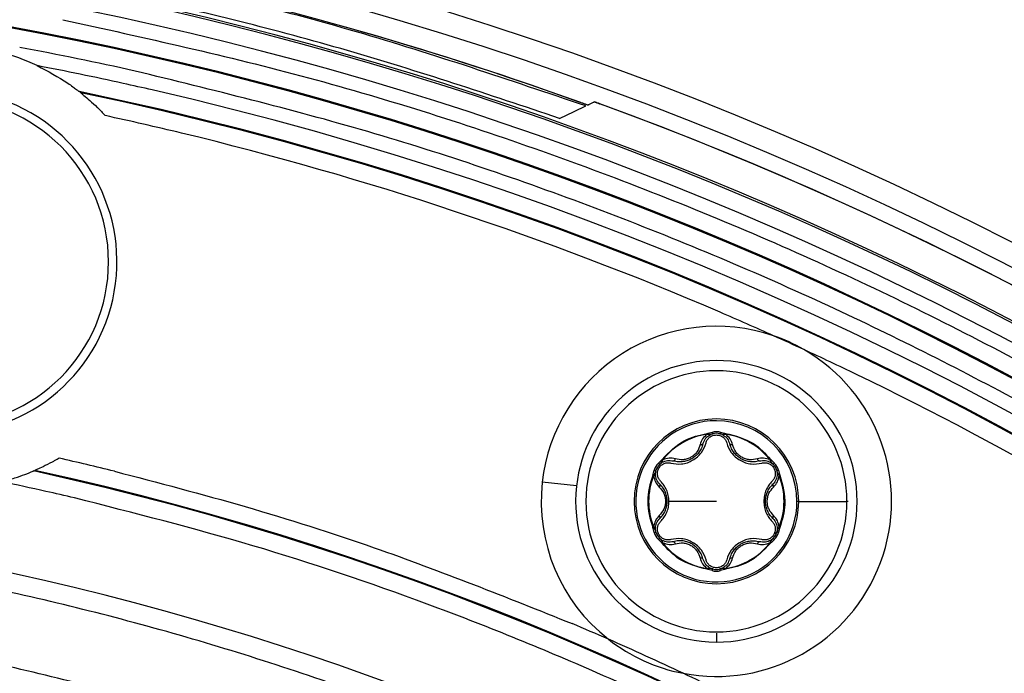
# Model space of a CAD drawing. Units: millimetres. Extents: x 69 to 1126, y 56 to 792.
# Drawn here: x 615 to 644, y 670 to 689 of the extents above; entities that cross this region are included whole.
import ezdxf

# ---------------------------------------------------------------- set-up
doc = ezdxf.new("R2010")
doc.units = ezdxf.units.MM

msp = doc.modelspace()

# ---------------------------------------------------------------- linework, layer by layer
at = {"color": 7, "linetype": 'Continuous', "lineweight": 25}
for p, q in [((635.308, 676.933), (635.338, 676.939)), ((635.308, 676.933), (635.311, 676.908)), ((635.311, 676.908), (635.348, 676.907)), ((635.338, 676.939), (635.457, 676.971)), ((635.44, 676.916), (635.47, 676.927)), ((635.694, 676.971), (635.813, 676.939)), ((635.804, 676.907), (635.84, 676.908)), ((635.813, 676.939), (635.844, 676.933)), ((635.844, 676.933), (635.84, 676.908)), ((633.891, 676.067), (633.978, 676.154)), ((633.978, 676.154), (633.999, 676.177)), ((633.999, 676.177), (634.019, 676.161)), ((634.002, 676.129), (634.019, 676.161)), ((637.153, 676.177), (637.133, 676.161)), ((637.133, 676.161), (637.15, 676.129)), ((637.153, 676.177), (637.174, 676.154)), ((637.174, 676.154), (637.261, 676.067)), ((637.204, 676.054), (637.229, 676.034)), ((633.731, 675.713), (633.74, 675.743)), ((633.74, 675.743), (633.772, 675.862)), ((633.754, 675.704), (633.773, 675.734)), ((633.807, 675.747), (633.807, 675.75)), ((633.812, 675.819), (633.817, 675.85)), ((637.378, 675.734), (637.397, 675.704)), ((637.379, 675.862), (637.411, 675.743)), ((637.42, 675.713), (637.397, 675.704)), ((637.411, 675.743), (637.42, 675.713)), ((631.509, 675.403), (630.515, 675.511)), ((635.576, 674.957), (634.196, 674.957)), ((637.97, 674.957), (637.918, 674.957)), ((637.97, 674.957), (639.37, 674.957)), ((639.405, 674.957), (639.37, 674.957)), ((633.731, 674.201), (633.754, 674.211)), ((633.74, 674.172), (633.731, 674.201)), ((633.772, 674.053), (633.74, 674.172)), ((633.773, 674.18), (633.754, 674.211)), ((633.807, 674.164), (633.807, 674.167)), ((637.363, 674.117), (637.286, 674)), ((637.34, 674.095), (637.335, 674.064)), ((637.397, 674.211), (637.378, 674.18)), ((637.411, 674.172), (637.379, 674.053)), ((637.42, 674.201), (637.397, 674.211)), ((637.42, 674.201), (637.411, 674.172)), ((633.978, 673.761), (633.891, 673.848)), ((633.947, 673.86), (633.923, 673.88)), ((633.999, 673.738), (633.978, 673.761)), ((633.999, 673.738), (634.019, 673.753)), ((634.019, 673.753), (634.002, 673.785)), ((637.15, 673.785), (637.133, 673.753)), ((637.153, 673.738), (637.133, 673.753)), ((637.174, 673.761), (637.153, 673.738)), ((637.261, 673.848), (637.174, 673.761)), ((635.308, 672.982), (635.311, 673.007)), ((635.338, 672.975), (635.308, 672.982)), ((635.348, 673.008), (635.311, 673.007)), ((635.457, 672.943), (635.338, 672.975)), ((635.711, 672.998), (635.682, 672.987)), ((635.813, 672.975), (635.694, 672.943)), ((635.84, 673.007), (635.804, 673.008)), ((635.844, 672.982), (635.813, 672.975)), ((635.844, 672.982), (635.84, 673.007)), ((635.576, 671.128), (635.576, 670.866))]:
    msp.add_line(p, q, dxfattribs=at)
at = {"color": 7, "linetype": 'Continuous', "lineweight": 25, "flags": 128}
for points in [[(632.031, 686.566), (631.922, 686.514), (631.835, 686.474)], [(631.841, 686.477), (631.948, 686.527), (632.031, 686.566)], [(631.016, 686.089), (631.443, 686.291), (631.779, 686.448)], [(615.728, 675.839), (615.751, 675.848), (615.769, 675.856)], [(633.731, 675.713), (633.734, 675.712), (633.737, 675.711), (633.74, 675.709), (633.743, 675.708), (633.746, 675.707), (633.749, 675.706), (633.752, 675.705), (633.754, 675.704)]]:
    msp.add_lwpolyline(points, dxfattribs=at)
at = {"color": 7, "linetype": 'Continuous', "lineweight": 25}
for centre, radius, start, end in [((597.009, 590.331), 103.5, 270, 90), ((597.009, 590.331), 102.85, 0, 180), ((597.009, 590.331), 102.257, 70.22568, 85.99362), ((597.009, 590.331), 102.257, 70.08802, 85.62389), ((597.009, 590.331), 101.495, 154.07077, 90), ((597.009, 590.331), 101.442, 154.07077, 103.42922), ((597.009, 590.331), 100.942, 154.07077, 103.42923), ((597.009, 590.331), 100.049, 154.07077, 103.42923), ((597.009, 590.331), 100.02, 154.07077, 103.42923), ((613.159, 681.918), 6.3, 64.8756, 75.4479), ((597.008, 590.34), 99.512, 77.42123, 79.39222), ((597.009, 590.331), 99.095, 77.57061, 79.04955), ((597.009, 590.331), 98.595, 351.73229, 78.26771), ((613.159, 681.918), 6.3, 51.2341, 51.7646), ((596.958, 590.099), 99.333, 77.07169, 77.57067), ((597.009, 590.331), 99.095, 350.95045, 77.07044), ((613.159, 681.918), 4.75, 0, 180), ((613.159, 681.918), 4.994, 266.5513, 73.4487), ((597.009, 590.331), 98.569, 351.76256, 78.23744), ((597.009, 590.331), 102.414, 4.14209, 69.86256), ((597.009, 590.331), 102.414, 3.97254, 69.86256), ((597.011, 590.334), 98.066, 76.42331, 77.75641), ((613.159, 681.918), 4.75, 180, 0), ((597.009, 590.331), 98.069, 65.78418, 66.77349), ((635.576, 674.957), 5.091, 70.9823, 173.75), ((597.009, 590.331), 98.069, 65.21582, 65.78418), ((635.576, 674.957), 5.091, 60.0177, 70.9823), ((635.576, 674.957), 5.091, 259.0644, 60.0177), ((597.009, 590.331), 98.069, 64.22651, 65.21582), ((635.576, 674.957), 4.091, 90, 173.75), ((635.576, 674.957), 4.091, 270, 90), ((635.576, 674.957), 3.794, 0, 180), ((597.009, 590.331), 98.069, 46.72444, 64.22653), ((635.576, 674.957), 2.394, 0, 180), ((635.576, 674.957), 2.342, 360, 90), ((635.576, 674.957), 1.968, 97.7198, 142.2802), ((635.576, 676.537), 0.4, 74.7613, 105.2387), ((635.576, 674.957), 1.968, 37.7198, 82.2802), ((596.903, 589.857), 88.544, 76.16363, 77.23017), ((634.207, 675.747), 0.45, 134.7613, 165.2387), ((634.207, 675.747), 0.4, 134.7613, 165.2387), ((636.944, 675.747), 0.4, 14.7613, 45.2387), ((636.944, 675.747), 0.45, 14.7613, 45.2387), ((597.009, 590.331), 87.533, 352.34785, 77.65215), ((597.009, 590.331), 87.559, 352.37197, 77.62803), ((635.576, 674.957), 1.993, 157.7199, 180), ((635.576, 674.957), 1.968, 157.7199, 179.9991), ((635.576, 674.957), 1.968, 0.0009, 22.2801), ((597.009, 590.331), 87.033, 77.33665, 78.20424), ((635.576, 674.957), 5.091, 173.75, 231.9356), ((635.576, 674.957), 4.091, 173.75, 270), ((596.948, 590.06), 87.311, 76.7771, 77.33673), ((635.576, 674.957), 3.794, 180, 0), ((635.576, 674.957), 2.394, 180, 0), ((635.576, 674.957), 1.968, 180.0009, 202.2801), ((635.576, 674.957), 1.968, 337.7199, 359.9991), ((597.009, 590.331), 84.493, 152.98406, 104.51594), ((634.207, 674.167), 0.45, 194.7613, 225.2387), ((634.207, 674.167), 0.4, 194.7613, 225.2387), ((636.944, 674.167), 0.4, 314.7613, 345.2387), ((636.944, 674.167), 0.45, 314.7613, 345.2387), ((635.576, 674.957), 1.968, 217.7198, 262.2802), ((635.576, 674.957), 1.968, 277.7198, 322.2802), ((635.576, 673.377), 0.45, 254.7613, 285.2387), ((635.576, 673.377), 0.4, 254.7613, 285.2387), ((597.009, 590.331), 88.059, 66.27697, 67.02313), ((597.009, 590.331), 88.059, 64.72303, 66.27697), ((635.576, 674.957), 5.091, 231.9356, 259.0644), ((596.904, 590.688), 81.501, 75.49631, 77.55461), ((597.009, 590.331), 88.059, 63.97687, 64.72303)]:
    msp.add_arc(centre, radius, start, end, dxfattribs=at)
at = {"color": 7, "linetype": 'Continuous', "lineweight": 25, "extrusion": (4.60174e-09, 1.20613e-08, 1)}
msp.add_ellipse((593.799, 581.483), major_axis=(-36.659, -101.037, 0), ratio=0.955172, start_param=3.086842, end_param=3.247691, dxfattribs=at)
at = {"color": 7, "linetype": 'Continuous', "lineweight": 25, "extrusion": (-2.39599e-09, -4.08629e-11, 1)}
msp.add_ellipse((635.576, 674.957), major_axis=(-2.342, -0.04, 0), ratio=0.999996, start_param=4.695327, end_param=9.407729, dxfattribs=at)
at = {"color": 7, "linetype": 'Continuous', "lineweight": 25, "extrusion": (-6.72082e-08, -1.12378e-07, 1)}
msp.add_ellipse((635.574, 674.964), major_axis=(-1.025, -1.714, 0), ratio=0.99626, start_param=5.253307, end_param=5.642037, dxfattribs=at)
at = {"color": 7, "linetype": 'Continuous', "lineweight": 25}
for points in [[(631.779, 686.448), (629.568, 687.199), (625.146, 688.702), (618.335, 690.364), (611.439, 691.624), (606.788, 692.056), (604.463, 692.272)], [(635.457, 676.971), (635.459, 676.965), (635.463, 676.952), (635.467, 676.936), (635.47, 676.925), (635.47, 676.924), (635.471, 676.923)], [(635.694, 676.971), (635.692, 676.965), (635.689, 676.952), (635.685, 676.936), (635.681, 676.925), (635.681, 676.924), (635.681, 676.923)], [(633.891, 676.067), (633.895, 676.062), (633.904, 676.053), (633.916, 676.041), (633.924, 676.033), (633.925, 676.032), (633.926, 676.031)], [(637.261, 676.067), (637.256, 676.062), (637.247, 676.053), (637.235, 676.041), (637.227, 676.033), (637.226, 676.032), (637.226, 676.031)], [(633.772, 675.862), (633.779, 675.86), (633.791, 675.857), (633.807, 675.853), (633.818, 675.85), (633.82, 675.849), (633.821, 675.849)], [(637.379, 675.862), (637.373, 675.86), (637.36, 675.857), (637.344, 675.853), (637.333, 675.85), (637.332, 675.849), (637.331, 675.849)], [(633.772, 674.053), (633.779, 674.054), (633.791, 674.058), (633.807, 674.062), (633.818, 674.065), (633.82, 674.065), (633.821, 674.065)], [(637.379, 674.053), (637.373, 674.054), (637.36, 674.058), (637.344, 674.062), (637.333, 674.065), (637.332, 674.065), (637.331, 674.065)], [(633.891, 673.848), (633.895, 673.852), (633.904, 673.862), (633.916, 673.873), (633.924, 673.882), (633.925, 673.883), (633.926, 673.883)], [(637.261, 673.848), (637.256, 673.852), (637.247, 673.862), (637.235, 673.873), (637.227, 673.882), (637.226, 673.883), (637.226, 673.883)], [(635.457, 672.943), (635.459, 672.949), (635.463, 672.962), (635.467, 672.978), (635.47, 672.989), (635.47, 672.991), (635.471, 672.991)], [(635.694, 672.943), (635.692, 672.949), (635.689, 672.962), (635.685, 672.978), (635.681, 672.989), (635.681, 672.991), (635.681, 672.991)]]:
    msp.add_open_spline(points, degree=3, dxfattribs=at)
for points, knots in [([(631.016, 686.089), (628.969, 686.774), (624.876, 688.144), (618.586, 689.696), (612.674, 690.792), (607.168, 691.479), (602.095, 691.875), (598.705, 691.924), (597.009, 691.948)], [0, 0, 0, 0, 0.1866655, 0.3733392, 0.5600097, 0.7066543, 0.8533106, 1, 1, 1, 1]), ([(616.579, 688.957), (618.969, 688.43), (623.745, 687.377), (630.724, 685.146), (637.503, 682.463), (644.02, 679.31), (650.239, 675.733), (656.028, 671.833), (661.407, 667.647), (666.409, 663.192), (671.135, 658.38), (675.567, 653.214), (679.668, 647.718), (683.404, 641.924), (686.744, 635.869), (689.661, 629.595), (692.136, 623.147), (694.142, 616.609), (695.686, 610.033), (696.765, 603.463), (697.434, 596.893), (697.517, 592.513), (697.558, 590.331)], [0, 0, 0, 0, 0.0531, 0.106094, 0.158831, 0.21122, 0.263087, 0.314413, 0.362609, 0.41091, 0.459676, 0.508914, 0.558518, 0.608411, 0.65842, 0.708489, 0.758461, 0.80822, 0.856806, 0.904952, 0.952642, 1, 1, 1, 1]), ([(615.833, 687.622), (616.144, 687.458), (616.514, 687.264), (616.864, 687.014), (616.971, 686.934), (617.03, 686.888), (617.054, 686.87), (617.056, 686.867), (617.058, 686.866)], [0, 0, 0, 0, 0.636784, 0.756016, 0.852966, 0.931694, 0.96657, 1, 1, 1, 1]), ([(660.403, 667.049), (658.726, 668.383), (655.365, 671.056), (649.987, 674.656), (644.361, 677.948), (638.381, 680.93), (632.07, 683.552), (625.468, 685.804), (620.944, 686.91), (618.68, 687.464)], [0, 0, 0, 0, 0.137107, 0.274761, 0.413766, 0.554084, 0.702062, 0.850867, 1, 1, 1, 1]), ([(617.103, 686.83), (617.105, 686.829), (617.108, 686.827), (617.133, 686.806), (617.212, 686.741), (617.373, 686.604), (617.51, 686.475), (617.622, 686.365), (617.699, 686.287), (617.772, 686.208), (617.808, 686.169)], [0, 0, 0, 0, 0.048078, 0.099566, 0.219234, 0.450188, 0.716479, 0.722626, 0.863796, 1, 1, 1, 1]), ([(631.841, 686.477), (631.84, 686.476), (631.812, 686.485), (631.749, 686.506), (631.722, 686.516), (631.679, 686.531), (631.664, 686.536), (631.642, 686.544), (631.634, 686.547), (631.623, 686.551), (631.617, 686.553), (631.611, 686.555), (631.608, 686.556), (631.606, 686.557), (631.605, 686.557), (631.605, 686.557), (631.606, 686.557), (631.604, 686.558)], [0, 0, 0, 0, 0.5, 0.5, 0.75, 0.75, 0.875, 0.875, 0.9375, 0.9375, 0.96875, 0.984375, 0.992188, 0.996094, 0.998047, 0.998047, 1, 1, 1, 1]), ([(632.268, 686.484), (632.233, 686.496), (632.165, 686.521), (632.088, 686.548), (632.041, 686.564), (632.035, 686.565), (632.031, 686.566)], [0, 0, 0, 0, 0.279999, 0.557492, 0.779682, 1, 1, 1, 1]), ([(632.031, 686.566), (632.033, 686.566), (632.061, 686.557), (632.145, 686.528), (632.209, 686.505), (632.268, 686.484)], [0, 0, 0, 0, 0.5, 0.5, 1, 1, 1, 1]), ([(633.999, 676.177), (634.205, 676.388), (634.573, 676.765), (635.083, 676.881), (635.308, 676.933)], [0, 0, 0, 0, 0.559689, 1, 1, 1, 1]), ([(635.311, 676.908), (635.261, 676.866), (635.161, 676.782), (635.123, 676.665), (635.103, 676.606)], [0, 0, 0, 0, 0.4967398, 1, 1, 1, 1]), ([(635.187, 676.631), (635.206, 676.684), (635.234, 676.76), (635.312, 676.842), (635.357, 676.871), (635.378, 676.885)], [0, 0, 0, 0, 0.535319, 0.77613, 1, 1, 1, 1]), ([(635.275, 676.657), (635.286, 676.687), (635.307, 676.747), (635.376, 676.822), (635.468, 676.877), (635.54, 676.884), (635.576, 676.887)], [0, 0, 0, 0, 0.249712, 0.497151, 0.750745, 1, 1, 1, 1]), ([(635.338, 676.939), (635.339, 676.936), (635.341, 676.93), (635.343, 676.922), (635.346, 676.914), (635.347, 676.909), (635.348, 676.907)], [0, 0, 0, 0, 0.250026, 0.500007, 0.750002, 1, 1, 1, 1]), ([(635.348, 676.907), (635.362, 676.908), (635.386, 676.91), (635.418, 676.913), (635.445, 676.917), (635.462, 676.921), (635.471, 676.923)], [0, 0, 0, 0, 0.336936, 0.55608, 0.779009, 1, 1, 1, 1]), ([(635.348, 676.907), (635.351, 676.903), (635.358, 676.895), (635.367, 676.888), (635.374, 676.884), (635.377, 676.885), (635.378, 676.885)], [0, 0, 0, 0, 0.249935, 0.5, 0.750065, 1, 1, 1, 1]), ([(635.378, 676.885), (635.395, 676.894), (635.425, 676.91), (635.457, 676.919), (635.471, 676.923)], [0, 0, 0, 0, 0.5577658, 1, 1, 1, 1]), ([(635.457, 676.971), (635.479, 676.977), (635.518, 676.986), (635.558, 676.987), (635.576, 676.987)], [0, 0, 0, 0, 0.5653, 1, 1, 1, 1]), ([(635.576, 676.987), (635.598, 676.987), (635.638, 676.985), (635.677, 676.976), (635.694, 676.971)], [0, 0, 0, 0, 0.554159, 1, 1, 1, 1]), ([(635.576, 676.887), (635.611, 676.884), (635.683, 676.877), (635.775, 676.822), (635.845, 676.747), (635.866, 676.687), (635.876, 676.657)], [0, 0, 0, 0, 0.248175, 0.502636, 0.74924, 1, 1, 1, 1]), ([(635.681, 676.923), (635.694, 676.92), (635.716, 676.915), (635.749, 676.912), (635.776, 676.909), (635.795, 676.907), (635.804, 676.907)], [0, 0, 0, 0, 0.34265, 0.563608, 0.782394, 1, 1, 1, 1]), ([(635.681, 676.923), (635.698, 676.918), (635.73, 676.908), (635.76, 676.892), (635.773, 676.885)], [0, 0, 0, 0, 0.56227, 1, 1, 1, 1]), ([(635.804, 676.907), (635.8, 676.903), (635.794, 676.895), (635.785, 676.888), (635.778, 676.884), (635.775, 676.885), (635.773, 676.885)], [0, 0, 0, 0, 0.250026, 0.49993, 0.749992, 1, 1, 1, 1]), ([(635.773, 676.885), (635.795, 676.871), (635.84, 676.842), (635.917, 676.76), (635.945, 676.684), (635.965, 676.631)], [0, 0, 0, 0, 0.22387, 0.464681, 1, 1, 1, 1]), ([(635.813, 676.939), (635.812, 676.936), (635.811, 676.93), (635.808, 676.922), (635.806, 676.914), (635.804, 676.909), (635.804, 676.907)], [0, 0, 0, 0, 0.24996, 0.5, 0.75004, 1, 1, 1, 1]), ([(636.048, 676.606), (636.029, 676.665), (635.99, 676.782), (635.89, 676.866), (635.84, 676.908)], [0, 0, 0, 0, 0.50326, 1, 1, 1, 1]), ([(635.844, 676.933), (636.129, 676.86), (636.64, 676.73), (636.996, 676.346), (637.153, 676.177)], [0, 0, 0, 0, 0.559689, 1, 1, 1, 1]), ([(634.254, 676.067), (634.356, 676.05), (634.511, 676.024), (634.731, 676.074), (634.889, 676.148), (635.031, 676.248), (635.186, 676.413), (635.24, 676.56), (635.275, 676.657)], [0, 0, 0, 0, 0.246952, 0.376348, 0.499498, 0.625762, 0.752799, 1, 1, 1, 1]), ([(635.187, 676.631), (635.172, 676.582), (635.143, 676.489), (635.064, 676.366), (634.97, 676.267), (634.864, 676.192), (634.746, 676.137), (634.613, 676.105), (634.467, 676.098), (634.371, 676.119), (634.321, 676.131)], [0, 0, 0, 0, 0.141956, 0.271758, 0.390467, 0.499475, 0.607541, 0.72608, 0.856538, 1, 1, 1, 1]), ([(635.103, 676.606), (635.08, 676.535), (635.045, 676.427), (634.938, 676.306), (634.839, 676.235), (634.728, 676.185), (634.57, 676.154), (634.458, 676.176), (634.384, 676.191)], [0, 0, 0, 0, 0.251372, 0.376699, 0.49984, 0.62074, 0.746771, 1, 1, 1, 1]), ([(635.103, 676.606), (635.115, 676.605), (635.139, 676.604), (635.165, 676.61), (635.181, 676.619), (635.185, 676.627), (635.187, 676.631)], [0, 0, 0, 0, 0.28001, 0.559457, 0.77976, 1, 1, 1, 1]), ([(635.876, 676.657), (635.912, 676.56), (635.965, 676.413), (636.12, 676.248), (636.262, 676.148), (636.421, 676.074), (636.641, 676.024), (636.796, 676.05), (636.897, 676.067)], [0, 0, 0, 0, 0.247203, 0.374288, 0.500499, 0.623702, 0.753045, 1, 1, 1, 1]), ([(635.965, 676.631), (635.967, 676.626), (635.973, 676.616), (635.994, 676.607), (636.02, 676.604), (636.039, 676.606), (636.048, 676.606)], [0, 0, 0, 0, 0.27972, 0.559303, 0.779526, 1, 1, 1, 1]), ([(636.831, 676.131), (636.781, 676.119), (636.685, 676.098), (636.538, 676.105), (636.406, 676.137), (636.288, 676.192), (636.181, 676.267), (636.087, 676.366), (636.008, 676.489), (635.98, 676.582), (635.965, 676.631)], [0, 0, 0, 0, 0.143426, 0.27387, 0.392419, 0.500517, 0.609492, 0.728191, 0.858006, 1, 1, 1, 1]), ([(636.768, 676.191), (636.693, 676.176), (636.582, 676.154), (636.423, 676.185), (636.312, 676.235), (636.214, 676.306), (636.107, 676.427), (636.072, 676.535), (636.048, 676.606)], [0, 0, 0, 0, 0.253225, 0.379304, 0.500154, 0.623348, 0.748623, 1, 1, 1, 1]), ([(616.474, 676.211), (616.434, 676.188), (616.366, 676.149), (616.206, 676.062), (616.021, 675.969), (615.857, 675.895), (615.782, 675.862), (615.773, 675.858), (615.769, 675.856)], [0, 0, 0, 0, 0.139289, 0.231522, 0.545469, 0.782184, 0.896689, 1, 1, 1, 1]), ([(633.954, 675.547), (633.933, 675.571), (633.891, 675.619), (633.861, 675.717), (633.861, 675.823), (633.899, 675.925), (633.969, 676.01), (634.06, 676.063), (634.16, 676.085), (634.223, 676.073), (634.254, 676.067)], [0, 0, 0, 0, 0.125392, 0.24867, 0.375938, 0.499981, 0.624612, 0.75142, 0.875123, 1, 1, 1, 1]), ([(633.926, 676.031), (633.935, 676.041), (633.95, 676.058), (633.969, 676.084), (633.986, 676.107), (633.996, 676.122), (634.002, 676.129)], [0, 0, 0, 0, 0.342655, 0.563613, 0.78239, 1, 1, 1, 1]), ([(633.926, 676.031), (633.939, 676.044), (633.963, 676.066), (633.992, 676.084), (634.005, 676.092)], [0, 0, 0, 0, 0.56227, 1, 1, 1, 1]), ([(633.978, 676.154), (633.98, 676.152), (633.984, 676.147), (633.991, 676.141), (633.997, 676.135), (634, 676.131), (634.002, 676.129)], [0, 0, 0, 0, 0.24996, 0.5, 0.75004, 1, 1, 1, 1]), ([(634.002, 676.129), (634.003, 676.125), (634.006, 676.115), (634.008, 676.104), (634.008, 676.096), (634.006, 676.093), (634.005, 676.092)], [0, 0, 0, 0, 0.250026, 0.49993, 0.749992, 1, 1, 1, 1]), ([(634.005, 676.092), (634.028, 676.104), (634.075, 676.128), (634.185, 676.154), (634.265, 676.14), (634.321, 676.131)], [0, 0, 0, 0, 0.22387, 0.464681, 1, 1, 1, 1]), ([(634.384, 676.191), (634.323, 676.203), (634.203, 676.229), (634.08, 676.184), (634.019, 676.161)], [0, 0, 0, 0, 0.50326, 1, 1, 1, 1]), ([(634.321, 676.131), (634.326, 676.131), (634.338, 676.13), (634.356, 676.145), (634.372, 676.166), (634.38, 676.182), (634.384, 676.191)], [0, 0, 0, 0, 0.279719, 0.559303, 0.779526, 1, 1, 1, 1]), ([(637.133, 676.161), (637.072, 676.184), (636.949, 676.229), (636.828, 676.203), (636.768, 676.191)], [0, 0, 0, 0, 0.4967398, 1, 1, 1, 1]), ([(636.768, 676.191), (636.773, 676.18), (636.783, 676.159), (636.801, 676.139), (636.818, 676.13), (636.826, 676.13), (636.831, 676.131)], [0, 0, 0, 0, 0.28001, 0.559457, 0.77976, 1, 1, 1, 1]), ([(636.831, 676.131), (636.886, 676.14), (636.967, 676.154), (637.076, 676.128), (637.124, 676.104), (637.147, 676.092)], [0, 0, 0, 0, 0.535319, 0.77613, 1, 1, 1, 1]), ([(636.897, 676.067), (636.929, 676.073), (636.991, 676.085), (637.091, 676.063), (637.183, 676.01), (637.252, 675.925), (637.291, 675.823), (637.291, 675.717), (637.261, 675.619), (637.219, 675.571), (637.198, 675.547)], [0, 0, 0, 0, 0.124899, 0.248574, 0.375432, 0.50001, 0.624104, 0.751325, 0.87463, 1, 1, 1, 1]), ([(637.15, 676.129), (637.148, 676.125), (637.145, 676.115), (637.143, 676.104), (637.144, 676.096), (637.146, 676.093), (637.147, 676.092)], [0, 0, 0, 0, 0.249935, 0.5, 0.750065, 1, 1, 1, 1]), ([(637.147, 676.092), (637.163, 676.082), (637.191, 676.064), (637.215, 676.041), (637.226, 676.031)], [0, 0, 0, 0, 0.557766, 1, 1, 1, 1]), ([(637.174, 676.154), (637.172, 676.152), (637.167, 676.147), (637.161, 676.141), (637.155, 676.135), (637.152, 676.131), (637.15, 676.129)], [0, 0, 0, 0, 0.250026, 0.500007, 0.750002, 1, 1, 1, 1]), ([(637.15, 676.129), (637.158, 676.118), (637.172, 676.098), (637.191, 676.072), (637.208, 676.05), (637.22, 676.038), (637.226, 676.031)], [0, 0, 0, 0, 0.336933, 0.556074, 0.779007, 1, 1, 1, 1]), ([(614.801, 675.526), (614.931, 675.561), (615.166, 675.626), (615.429, 675.72), (615.582, 675.779), (615.662, 675.811), (615.716, 675.834), (615.724, 675.837), (615.728, 675.839)], [0, 0, 0, 0, 0.337691, 0.612449, 0.723391, 0.822361, 0.914236, 1, 1, 1, 1]), ([(618.078, 675.832), (619.349, 675.501), (621.888, 674.838), (626.35, 673.419), (629.475, 672.167), (631.384, 671.403)], [0, 0, 0, 0, 0.280668, 0.560748, 1, 1, 1, 1]), ([(633.74, 675.743), (633.743, 675.742), (633.75, 675.74), (633.758, 675.738), (633.766, 675.736), (633.771, 675.735), (633.773, 675.734)], [0, 0, 0, 0, 0.250026, 0.500007, 0.750002, 1, 1, 1, 1]), ([(633.754, 675.704), (633.766, 675.639), (633.788, 675.511), (633.87, 675.419), (633.911, 675.373)], [0, 0, 0, 0, 0.49674, 1, 1, 1, 1]), ([(633.773, 675.734), (633.78, 675.747), (633.79, 675.769), (633.803, 675.799), (633.813, 675.824), (633.818, 675.841), (633.821, 675.849)], [0, 0, 0, 0, 0.336933, 0.556074, 0.779007, 1, 1, 1, 1]), ([(633.773, 675.734), (633.778, 675.735), (633.788, 675.738), (633.799, 675.741), (633.806, 675.746), (633.807, 675.749), (633.807, 675.75)], [0, 0, 0, 0, 0.249935, 0.5, 0.750065, 1, 1, 1, 1]), ([(633.807, 675.75), (633.808, 675.769), (633.81, 675.803), (633.817, 675.835), (633.821, 675.849)], [0, 0, 0, 0, 0.5577661, 1, 1, 1, 1]), ([(633.932, 675.457), (633.895, 675.5), (633.826, 675.58), (633.813, 675.694), (633.807, 675.747)], [0, 0, 0, 0, 0.536271, 1, 1, 1, 1]), ([(637.344, 675.75), (637.343, 675.725), (637.34, 675.671), (637.308, 675.563), (637.256, 675.501), (637.22, 675.457)], [0, 0, 0, 0, 0.22387, 0.464681, 1, 1, 1, 1]), ([(637.24, 675.373), (637.281, 675.419), (637.363, 675.511), (637.386, 675.639), (637.397, 675.704)], [0, 0, 0, 0, 0.50326, 1, 1, 1, 1]), ([(637.331, 675.849), (637.335, 675.836), (637.342, 675.815), (637.355, 675.785), (637.366, 675.76), (637.374, 675.743), (637.378, 675.734)], [0, 0, 0, 0, 0.342654, 0.563613, 0.782391, 1, 1, 1, 1]), ([(637.331, 675.849), (637.335, 675.831), (637.342, 675.799), (637.344, 675.765), (637.344, 675.75)], [0, 0, 0, 0, 0.5622697, 1, 1, 1, 1]), ([(637.378, 675.734), (637.373, 675.735), (637.363, 675.738), (637.352, 675.741), (637.345, 675.746), (637.345, 675.749), (637.344, 675.75)], [0, 0, 0, 0, 0.250026, 0.49993, 0.749992, 1, 1, 1, 1]), ([(637.411, 675.743), (637.408, 675.742), (637.402, 675.74), (637.393, 675.738), (637.385, 675.736), (637.38, 675.735), (637.378, 675.734)], [0, 0, 0, 0, 0.24996, 0.5, 0.75004, 1, 1, 1, 1]), ([(637.42, 675.713), (637.5, 675.429), (637.643, 674.922), (637.488, 674.422), (637.42, 674.201)], [0, 0, 0, 0, 0.559689, 1, 1, 1, 1]), ([(633.911, 675.373), (633.918, 675.383), (633.931, 675.402), (633.939, 675.427), (633.94, 675.446), (633.934, 675.454), (633.932, 675.457)], [0, 0, 0, 0, 0.28001, 0.559457, 0.77976, 1, 1, 1, 1]), ([(634.146, 674.957), (634.144, 674.999), (634.139, 675.087), (634.1, 675.218), (634.033, 675.348), (633.967, 675.42), (633.932, 675.457)], [0, 0, 0, 0, 0.21823, 0.455889, 0.715768, 1, 1, 1, 1]), ([(634.196, 674.957), (634.193, 675.015), (634.186, 675.132), (634.118, 675.347), (634.019, 675.467), (633.954, 675.547)], [0, 0, 0, 0, 0.252889, 0.505645, 1, 1, 1, 1]), ([(637.198, 675.547), (637.132, 675.467), (637.033, 675.347), (636.966, 675.132), (636.959, 675.015), (636.955, 674.957)], [0, 0, 0, 0, 0.494351, 0.747107, 1, 1, 1, 1]), ([(637.22, 674.457), (637.185, 674.495), (637.118, 674.567), (637.051, 674.698), (637.013, 674.828), (637.001, 674.958), (637.013, 675.088), (637.052, 675.219), (637.119, 675.349), (637.185, 675.42), (637.22, 675.457)], [0, 0, 0, 0, 0.143416, 0.273845, 0.39237, 0.500442, 0.609449, 0.728172, 0.858001, 1, 1, 1, 1]), ([(637.22, 675.457), (637.217, 675.452), (637.21, 675.443), (637.214, 675.42), (637.224, 675.396), (637.235, 675.38), (637.24, 675.373)], [0, 0, 0, 0, 0.279719, 0.559303, 0.779526, 1, 1, 1, 1]), ([(633.911, 675.373), (633.962, 675.317), (634.037, 675.232), (634.088, 675.079), (634.101, 674.958), (634.089, 674.837), (634.036, 674.685), (633.961, 674.599), (633.911, 674.542)], [0, 0, 0, 0, 0.25139, 0.376731, 0.499917, 0.620764, 0.74676, 1, 1, 1, 1]), ([(637.055, 674.957), (637.057, 674.998), (637.062, 675.079), (637.115, 675.232), (637.19, 675.316), (637.24, 675.373)], [0, 0, 0, 0, 0.246421, 0.497087, 1, 1, 1, 1]), ([(649.292, 659.909), (647.509, 661.189), (643.924, 663.763), (638.164, 667.108), (632.562, 669.85), (627.182, 672.019), (622.116, 673.736), (618.654, 674.615), (616.92, 675.055)], [0, 0, 0, 0, 0.182899, 0.367666, 0.554474, 0.702329, 0.850951, 1, 1, 1, 1]), ([(633.932, 674.457), (633.967, 674.495), (634.034, 674.567), (634.1, 674.697), (634.14, 674.828), (634.144, 674.915), (634.146, 674.957)], [0, 0, 0, 0, 0.286582, 0.547216, 0.784061, 1, 1, 1, 1]), ([(633.954, 674.368), (634.02, 674.447), (634.119, 674.567), (634.187, 674.783), (634.193, 674.9), (634.196, 674.957)], [0, 0, 0, 0, 0.493985, 0.749208, 1, 1, 1, 1]), ([(636.955, 674.957), (636.959, 674.9), (636.965, 674.783), (637.032, 674.567), (637.132, 674.447), (637.198, 674.368)], [0, 0, 0, 0, 0.2508216, 0.5060212, 1, 1, 1, 1]), ([(637.24, 674.542), (637.19, 674.599), (637.116, 674.684), (637.062, 674.837), (637.057, 674.918), (637.055, 674.957)], [0, 0, 0, 0, 0.506299, 0.758357, 1, 1, 1, 1]), ([(633.911, 674.542), (633.87, 674.496), (633.788, 674.404), (633.766, 674.275), (633.754, 674.211)], [0, 0, 0, 0, 0.50326, 1, 1, 1, 1]), ([(633.932, 674.457), (633.935, 674.462), (633.941, 674.472), (633.938, 674.495), (633.927, 674.519), (633.917, 674.534), (633.911, 674.542)], [0, 0, 0, 0, 0.279719, 0.559303, 0.779526, 1, 1, 1, 1]), ([(637.24, 674.542), (637.233, 674.532), (637.22, 674.512), (637.212, 674.487), (637.212, 674.468), (637.217, 674.461), (637.22, 674.457)], [0, 0, 0, 0, 0.28001, 0.559457, 0.77976, 1, 1, 1, 1]), ([(637.397, 674.211), (637.386, 674.275), (637.363, 674.404), (637.281, 674.496), (637.24, 674.542)], [0, 0, 0, 0, 0.49674, 1, 1, 1, 1]), ([(664.483, 639.937), (663.835, 640.805), (662.559, 642.515), (660.555, 644.945), (658.494, 647.276), (656.331, 649.544), (654.073, 651.74), (651.776, 653.811), (649.382, 655.816), (646.896, 657.745), (644.326, 659.584), (641.735, 661.298), (639.055, 662.931), (636.295, 664.471), (633.552, 665.87), (630.777, 667.161), (627.953, 668.351), (625.009, 669.464), (622.048, 670.459), (619.051, 671.342), (616.014, 672.115), (612.985, 672.767), (609.723, 673.343), (606.309, 673.804), (602.679, 674.134), (599.053, 674.308), (595.414, 674.319), (591.772, 674.183), (589.37, 673.961), (588.162, 673.85)], [0, 0, 0, 0, 0.037169, 0.073174, 0.108016, 0.143913, 0.180683, 0.216045, 0.250001, 0.287819, 0.323954, 0.358406, 0.394373, 0.431601, 0.46681, 0.500003, 0.536591, 0.571913, 0.607948, 0.643743, 0.679104, 0.715437, 0.750004, 0.792745, 0.833594, 0.875002, 0.917269, 0.95839, 1, 1, 1, 1]), ([(633.807, 674.167), (633.813, 674.22), (633.826, 674.335), (633.895, 674.414), (633.932, 674.457)], [0, 0, 0, 0, 0.463738, 1, 1, 1, 1]), ([(634.254, 673.847), (634.223, 673.841), (634.16, 673.829), (634.06, 673.852), (633.968, 673.905), (633.899, 673.989), (633.861, 674.092), (633.861, 674.197), (633.891, 674.295), (633.933, 674.343), (633.954, 674.368)], [0, 0, 0, 0, 0.1253924, 0.2486698, 0.3759385, 0.4999814, 0.6246117, 0.7514198, 0.8751234, 1, 1, 1, 1]), ([(637.198, 674.368), (637.219, 674.343), (637.26, 674.295), (637.291, 674.197), (637.291, 674.092), (637.252, 673.989), (637.183, 673.905), (637.092, 673.852), (636.991, 673.829), (636.929, 673.841), (636.897, 673.847)], [0, 0, 0, 0, 0.124899, 0.248574, 0.375432, 0.50001, 0.624104, 0.751325, 0.87463, 1, 1, 1, 1]), ([(637.22, 674.457), (637.256, 674.414), (637.308, 674.351), (637.34, 674.243), (637.343, 674.19), (637.344, 674.164)], [0, 0, 0, 0, 0.535319, 0.77613, 1, 1, 1, 1]), ([(633.74, 674.172), (633.743, 674.172), (633.75, 674.174), (633.758, 674.176), (633.766, 674.178), (633.771, 674.179), (633.773, 674.18)], [0, 0, 0, 0, 0.24996, 0.5, 0.75004, 1, 1, 1, 1]), ([(633.773, 674.18), (633.779, 674.179), (633.789, 674.177), (633.799, 674.173), (633.806, 674.169), (633.807, 674.166), (633.807, 674.164)], [0, 0, 0, 0, 0.250026, 0.49993, 0.749992, 1, 1, 1, 1]), ([(633.821, 674.065), (633.816, 674.078), (633.81, 674.1), (633.797, 674.13), (633.785, 674.155), (633.777, 674.172), (633.773, 674.18)], [0, 0, 0, 0, 0.342654, 0.563612, 0.782391, 1, 1, 1, 1]), ([(633.821, 674.065), (633.817, 674.083), (633.809, 674.115), (633.808, 674.149), (633.807, 674.164)], [0, 0, 0, 0, 0.56227, 1, 1, 1, 1]), ([(637.378, 674.18), (637.372, 674.167), (637.362, 674.146), (637.349, 674.116), (637.338, 674.091), (637.333, 674.074), (637.331, 674.065)], [0, 0, 0, 0, 0.336934, 0.556075, 0.779008, 1, 1, 1, 1]), ([(637.344, 674.164), (637.343, 674.145), (637.342, 674.111), (637.334, 674.079), (637.331, 674.065)], [0, 0, 0, 0, 0.557766, 1, 1, 1, 1]), ([(637.378, 674.18), (637.373, 674.179), (637.363, 674.177), (637.353, 674.173), (637.345, 674.169), (637.345, 674.166), (637.344, 674.164)], [0, 0, 0, 0, 0.249935, 0.5, 0.750065, 1, 1, 1, 1]), ([(637.411, 674.172), (637.408, 674.172), (637.402, 674.174), (637.393, 674.176), (637.385, 674.178), (637.38, 674.179), (637.378, 674.18)], [0, 0, 0, 0, 0.250026, 0.500007, 0.750002, 1, 1, 1, 1]), ([(634.002, 673.785), (633.993, 673.797), (633.98, 673.816), (633.961, 673.842), (633.944, 673.864), (633.932, 673.877), (633.926, 673.883)], [0, 0, 0, 0, 0.336933, 0.556074, 0.779007, 1, 1, 1, 1]), ([(634.005, 673.822), (633.989, 673.833), (633.96, 673.851), (633.936, 673.873), (633.926, 673.883)], [0, 0, 0, 0, 0.557766, 1, 1, 1, 1]), ([(634.002, 673.785), (634, 673.783), (633.997, 673.78), (633.991, 673.774), (633.984, 673.767), (633.98, 673.763), (633.978, 673.761)], [0, 0, 0, 0, 0.24996, 0.5, 0.75004, 1, 1, 1, 1]), ([(635.308, 672.982), (635.022, 673.055), (634.512, 673.185), (634.156, 673.569), (633.999, 673.738)], [0, 0, 0, 0, 0.5596895, 1, 1, 1, 1]), ([(634.005, 673.822), (634.006, 673.821), (634.008, 673.819), (634.008, 673.811), (634.006, 673.8), (634.003, 673.79), (634.002, 673.785)], [0, 0, 0, 0, 0.250008, 0.50007, 0.749974, 1, 1, 1, 1]), ([(634.321, 673.784), (634.265, 673.774), (634.185, 673.76), (634.075, 673.786), (634.028, 673.811), (634.005, 673.822)], [0, 0, 0, 0, 0.535319, 0.77613, 1, 1, 1, 1]), ([(634.019, 673.753), (634.08, 673.731), (634.203, 673.686), (634.323, 673.711), (634.384, 673.724)], [0, 0, 0, 0, 0.49674, 1, 1, 1, 1]), ([(635.275, 673.258), (635.24, 673.355), (635.186, 673.502), (635.031, 673.666), (634.889, 673.766), (634.731, 673.841), (634.511, 673.89), (634.356, 673.864), (634.254, 673.847)], [0, 0, 0, 0, 0.247203, 0.374288, 0.500499, 0.623702, 0.753045, 1, 1, 1, 1]), ([(635.187, 673.283), (635.172, 673.333), (635.143, 673.427), (635.063, 673.55), (634.969, 673.648), (634.862, 673.723), (634.744, 673.778), (634.611, 673.81), (634.465, 673.817), (634.37, 673.795), (634.321, 673.784)], [0, 0, 0, 0, 0.143535, 0.274034, 0.392586, 0.500527, 0.609523, 0.728228, 0.858033, 1, 1, 1, 1]), ([(634.384, 673.724), (634.379, 673.734), (634.368, 673.755), (634.35, 673.775), (634.334, 673.785), (634.325, 673.784), (634.321, 673.784)], [0, 0, 0, 0, 0.28001, 0.559457, 0.77976, 1, 1, 1, 1]), ([(634.384, 673.724), (634.458, 673.739), (634.568, 673.762), (634.726, 673.73), (634.837, 673.681), (634.936, 673.609), (635.042, 673.488), (635.079, 673.38), (635.103, 673.308)], [0, 0, 0, 0, 0.251372, 0.376699, 0.499839, 0.62074, 0.746771, 1, 1, 1, 1]), ([(637.153, 673.738), (636.947, 673.527), (636.579, 673.149), (636.068, 673.033), (635.844, 672.982)], [0, 0, 0, 0, 0.559689, 1, 1, 1, 1]), ([(636.897, 673.847), (636.796, 673.865), (636.642, 673.892), (636.422, 673.84), (636.264, 673.767), (636.12, 673.667), (635.967, 673.501), (635.912, 673.354), (635.876, 673.258)], [0, 0, 0, 0, 0.247203, 0.374288, 0.500499, 0.623702, 0.753045, 1, 1, 1, 1]), ([(635.965, 673.283), (635.98, 673.332), (636.008, 673.425), (636.087, 673.548), (636.181, 673.647), (636.288, 673.722), (636.406, 673.777), (636.538, 673.809), (636.685, 673.817), (636.781, 673.795), (636.831, 673.784)], [0, 0, 0, 0, 0.141956, 0.271758, 0.390467, 0.499475, 0.607541, 0.72608, 0.856538, 1, 1, 1, 1]), ([(636.048, 673.308), (636.072, 673.38), (636.107, 673.487), (636.214, 673.608), (636.312, 673.679), (636.423, 673.729), (636.582, 673.76), (636.693, 673.738), (636.768, 673.724)], [0, 0, 0, 0, 0.251372, 0.376699, 0.49984, 0.62074, 0.746771, 1, 1, 1, 1]), ([(636.831, 673.784), (636.825, 673.784), (636.814, 673.784), (636.796, 673.77), (636.78, 673.749), (636.772, 673.732), (636.768, 673.724)], [0, 0, 0, 0, 0.279719, 0.559303, 0.779526, 1, 1, 1, 1]), ([(636.768, 673.724), (636.828, 673.711), (636.949, 673.686), (637.072, 673.731), (637.133, 673.753)], [0, 0, 0, 0, 0.50326, 1, 1, 1, 1]), ([(637.147, 673.822), (637.124, 673.811), (637.076, 673.786), (636.967, 673.76), (636.886, 673.774), (636.831, 673.784)], [0, 0, 0, 0, 0.2238698, 0.4646808, 1, 1, 1, 1]), ([(637.15, 673.785), (637.148, 673.79), (637.145, 673.8), (637.143, 673.811), (637.144, 673.819), (637.146, 673.821), (637.147, 673.822)], [0, 0, 0, 0, 0.250026, 0.49993, 0.749992, 1, 1, 1, 1]), ([(637.226, 673.883), (637.212, 673.871), (637.188, 673.848), (637.159, 673.83), (637.147, 673.822)], [0, 0, 0, 0, 0.5622697, 1, 1, 1, 1]), ([(637.226, 673.883), (637.217, 673.873), (637.201, 673.856), (637.182, 673.83), (637.166, 673.808), (637.155, 673.793), (637.15, 673.785)], [0, 0, 0, 0, 0.342655, 0.563613, 0.78239, 1, 1, 1, 1]), ([(637.174, 673.761), (637.172, 673.763), (637.167, 673.767), (637.161, 673.774), (637.155, 673.78), (637.152, 673.783), (637.15, 673.785)], [0, 0, 0, 0, 0.24996, 0.5, 0.75004, 1, 1, 1, 1]), ([(635.187, 673.283), (635.184, 673.289), (635.179, 673.299), (635.157, 673.307), (635.131, 673.31), (635.113, 673.309), (635.103, 673.308)], [0, 0, 0, 0, 0.27972, 0.559303, 0.779526, 1, 1, 1, 1]), ([(635.103, 673.308), (635.123, 673.249), (635.161, 673.132), (635.261, 673.048), (635.311, 673.007)], [0, 0, 0, 0, 0.50326, 1, 1, 1, 1]), ([(635.378, 673.029), (635.357, 673.043), (635.312, 673.072), (635.234, 673.154), (635.206, 673.231), (635.187, 673.283)], [0, 0, 0, 0, 0.22387, 0.464681, 1, 1, 1, 1]), ([(635.876, 673.258), (635.866, 673.227), (635.845, 673.167), (635.775, 673.092), (635.683, 673.039), (635.576, 673.021), (635.468, 673.039), (635.376, 673.092), (635.307, 673.167), (635.286, 673.227), (635.275, 673.258)], [0, 0, 0, 0, 0.125391, 0.248669, 0.375938, 0.499981, 0.624612, 0.75142, 0.875124, 1, 1, 1, 1]), ([(635.965, 673.283), (635.945, 673.231), (635.917, 673.154), (635.84, 673.072), (635.795, 673.043), (635.773, 673.029)], [0, 0, 0, 0, 0.535319, 0.77613, 1, 1, 1, 1]), ([(635.84, 673.007), (635.89, 673.048), (635.99, 673.132), (636.029, 673.249), (636.048, 673.308)], [0, 0, 0, 0, 0.49674, 1, 1, 1, 1]), ([(636.048, 673.308), (636.036, 673.309), (636.013, 673.311), (635.987, 673.305), (635.97, 673.296), (635.966, 673.288), (635.965, 673.283)], [0, 0, 0, 0, 0.28001, 0.559457, 0.77976, 1, 1, 1, 1]), ([(635.338, 672.975), (635.339, 672.978), (635.341, 672.984), (635.343, 672.993), (635.346, 673.001), (635.347, 673.005), (635.348, 673.008)], [0, 0, 0, 0, 0.24996, 0.5, 0.75004, 1, 1, 1, 1]), ([(635.348, 673.008), (635.351, 673.012), (635.358, 673.019), (635.367, 673.026), (635.374, 673.03), (635.377, 673.03), (635.378, 673.029)], [0, 0, 0, 0, 0.2500263, 0.4999299, 0.7499918, 1, 1, 1, 1]), ([(635.471, 672.991), (635.457, 672.994), (635.435, 672.999), (635.403, 673.003), (635.375, 673.005), (635.357, 673.007), (635.348, 673.008)], [0, 0, 0, 0, 0.342651, 0.563608, 0.782396, 1, 1, 1, 1]), ([(635.471, 672.991), (635.453, 672.997), (635.422, 673.006), (635.392, 673.022), (635.378, 673.029)], [0, 0, 0, 0, 0.56227, 1, 1, 1, 1]), ([(635.773, 673.029), (635.756, 673.021), (635.726, 673.005), (635.695, 672.995), (635.681, 672.991)], [0, 0, 0, 0, 0.557766, 1, 1, 1, 1]), ([(635.804, 673.008), (635.79, 673.007), (635.766, 673.004), (635.734, 673.001), (635.707, 672.997), (635.689, 672.993), (635.681, 672.991)], [0, 0, 0, 0, 0.336937, 0.55608, 0.779009, 1, 1, 1, 1]), ([(635.804, 673.008), (635.8, 673.012), (635.794, 673.019), (635.785, 673.026), (635.778, 673.03), (635.775, 673.03), (635.773, 673.029)], [0, 0, 0, 0, 0.2499352, 0.5, 0.7500648, 1, 1, 1, 1]), ([(635.813, 672.975), (635.812, 672.978), (635.811, 672.984), (635.808, 672.993), (635.806, 673.001), (635.804, 673.005), (635.804, 673.008)], [0, 0, 0, 0, 0.250026, 0.500007, 0.750002, 1, 1, 1, 1])]:
    msp.add_open_spline(points, degree=3, knots=knots, dxfattribs=at)

doc.saveas('drawing.dxf')
